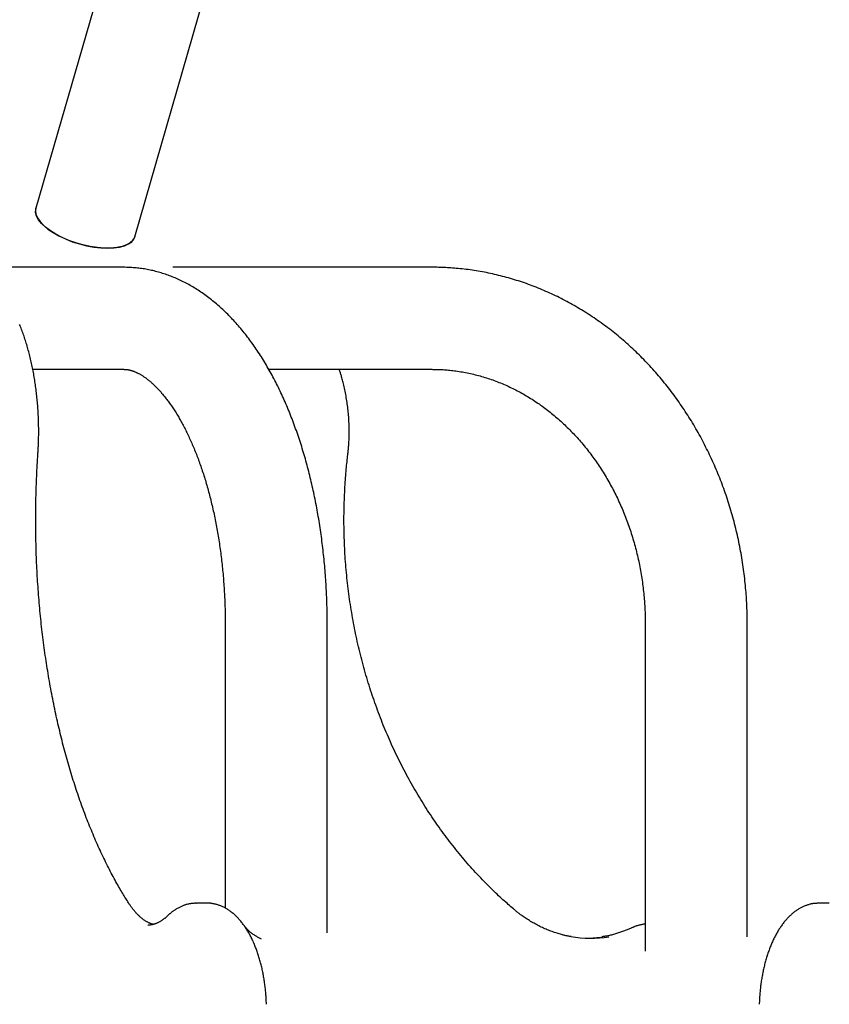
# Model space of a CAD drawing. Extents: x -5279 to 20859, y 4234 to 8642.
# Drawn here: x 6078 to 6343, y 6819 to 7141 of the extents above; entities that cross this region are included whole.
import ezdxf

# ---------------------------------------------------------------- set-up
doc = ezdxf.new("R2010")
doc.units = 0

msp = doc.modelspace()

# ---------------------------------------------------------------- linework, layer by layer
at = {"color": 7, "linetype": 'Continuous'}
for p, q in [((6191.33, 7452.98, 0), (6083.47, 7079.33, 0)), ((6115.85, 7069.99, 0), (6223.71, 7443.63, 0)), ((6112.17, 7060.01, 0), (6064.27, 7060.01, 0)), ((6213.11, 7060.01, 0), (6128.29, 7060.01, 0)), ((6082.43, 7026.61, 0), (6112.17, 7026.61, 0)), ((6159.7, 7026.61, 0), (6213.11, 7026.61, 0)), ((6145.47, 6943.31, 0), (6145.47, 6850.28, 0)), ((6178.87, 6842.13, 0), (6178.87, 6943.31, 0)), ((6283.01, 6943.31, 0), (6283.01, 6836.14, 0)), ((6316.41, 6840.91, 0), (6316.41, 6943.31, 0)), ((6135.89, 6851.86, 0), (6136.02, 6851.86, 0)), ((6139.48, 6851.86, 0), (6136.02, 6851.86, 0)), ((6139.48, 6851.86, 0), (6139.36, 6851.86, 0)), ((6343.29, 6851.86, 0), (6339.82, 6851.86, 0))]:
    msp.add_line(p, q, dxfattribs=at)
for points in [[(6083.47, 7079.33), (6083.35, 7078.51), (6083.49, 7077.38), (6083.98, 7076.19), (6084.81, 7074.97), (6085.95, 7073.74), (6087.39, 7072.53), (6089.08, 7071.36), (6091, 7070.27), (6093.11, 7069.27), (6095.36, 7068.38), (6097.69, 7067.63), (6100.07, 7067.03), (6102.44, 7066.59), (6104.75, 7066.32), (6106.96, 7066.23)], [(6115.85, 7069.99), (6115.77, 7069.76), (6115.23, 7068.81), (6114.35, 7067.99), (6113.16, 7067.31), (6111.69, 7066.79), (6109.95, 7066.44), (6108, 7066.26), (6105.87, 7066.26), (6103.61, 7066.44), (6101.26, 7066.79), (6098.88, 7067.31), (6096.52, 7067.99), (6094.22, 7068.81), (6092.04, 7069.76), (6090.02, 7070.81), (6088.2, 7071.94), (6086.63, 7073.13), (6085.34, 7074.35), (6084.36, 7075.58), (6083.7, 7076.79), (6083.38, 7077.95), (6083.4, 7079.05), (6083.47, 7079.33)], [(6106.96, 7066.23), (6109, 7066.32), (6110.85, 7066.59), (6112.46, 7067.03), (6113.8, 7067.63), (6114.83, 7068.38), (6115.54, 7069.27), (6115.85, 7069.99)], [(6178.87, 6943.31), (6178.87, 6943.83), (6178.86, 6944.35), (6178.86, 6944.87), (6178.86, 6945.4), (6178.85, 6945.94), (6178.85, 6946.48), (6178.84, 6947.04), (6178.83, 6947.61), (6178.82, 6948.19), (6178.8, 6948.79), (6178.79, 6949.4), (6178.77, 6950.03), (6178.75, 6950.67), (6178.72, 6951.33), (6178.7, 6952), (6178.67, 6952.69), (6178.64, 6953.38), (6178.6, 6954.1), (6178.56, 6954.82), (6178.52, 6955.55), (6178.48, 6956.29), (6178.43, 6957.03), (6178.38, 6957.78), (6178.33, 6958.52), (6178.28, 6959.27), (6178.22, 6960.02), (6178.16, 6960.76), (6178.1, 6961.51), (6178.03, 6962.25), (6177.97, 6962.99), (6177.9, 6963.74), (6177.82, 6964.48), (6177.75, 6965.22), (6177.67, 6965.96), (6177.59, 6966.7), (6177.51, 6967.44), (6177.42, 6968.18), (6177.34, 6968.91), (6177.24, 6969.65), (6177.15, 6970.38), (6177.06, 6971.12), (6176.96, 6971.85), (6176.86, 6972.58), (6176.75, 6973.31), (6176.65, 6974.04), (6176.54, 6974.77), (6176.43, 6975.5), (6176.31, 6976.22), (6176.2, 6976.95), (6176.08, 6977.67), (6175.95, 6978.39), (6175.83, 6979.11), (6175.7, 6979.83), (6175.57, 6980.55), (6175.44, 6981.27), (6175.31, 6981.98), (6175.17, 6982.69), (6175.03, 6983.41), (6174.89, 6984.12), (6174.74, 6984.82), (6174.6, 6985.53), (6174.45, 6986.24), (6174.29, 6986.94), (6174.14, 6987.64), (6173.98, 6988.35), (6173.82, 6989.04), (6173.66, 6989.74), (6173.49, 6990.44), (6173.33, 6991.13), (6173.16, 6991.82), (6172.98, 6992.51), (6172.81, 6993.2), (6172.63, 6993.89), (6172.45, 6994.57), (6172.26, 6995.25), (6172.08, 6995.94), (6171.89, 6996.61), (6171.7, 6997.29), (6171.51, 6997.96), (6171.31, 6998.64), (6171.11, 6999.31), (6170.91, 6999.98), (6170.71, 7000.64), (6170.5, 7001.31), (6170.29, 7001.97), (6170.08, 7002.63), (6169.87, 7003.29), (6169.65, 7003.94), (6169.43, 7004.59), (6169.21, 7005.24), (6168.99, 7005.89), (6168.76, 7006.54), (6168.53, 7007.18), (6168.3, 7007.82), (6168.07, 7008.46), (6167.83, 7009.1), (6167.59, 7009.73), (6167.35, 7010.36), (6167.11, 7010.99), (6166.86, 7011.62), (6166.61, 7012.24), (6166.36, 7012.86), (6166.11, 7013.48), (6165.85, 7014.09), (6165.59, 7014.71), (6165.33, 7015.32), (6165.07, 7015.92), (6164.8, 7016.53), (6164.53, 7017.13), (6164.26, 7017.73), (6163.98, 7018.33), (6163.71, 7018.92), (6163.43, 7019.51), (6163.14, 7020.1), (6162.86, 7020.68), (6162.57, 7021.26), (6162.28, 7021.84), (6161.99, 7022.42), (6161.7, 7022.99), (6161.4, 7023.56), (6161.1, 7024.12), (6160.8, 7024.69), (6160.49, 7025.25), (6160.18, 7025.8), (6159.87, 7026.36), (6159.56, 7026.91), (6159.25, 7027.45), (6158.93, 7028), (6158.61, 7028.54), (6158.29, 7029.07), (6157.96, 7029.61), (6157.63, 7030.14), (6157.3, 7030.66), (6156.97, 7031.18), (6156.64, 7031.7), (6156.3, 7032.22), (6155.96, 7032.73), (6155.62, 7033.24), (6155.27, 7033.74), (6154.92, 7034.24), (6154.57, 7034.74), (6154.22, 7035.23), (6153.87, 7035.72), (6153.51, 7036.2), (6153.15, 7036.69), (6152.79, 7037.16), (6152.42, 7037.63), (6152.06, 7038.1), (6151.69, 7038.57), (6151.32, 7039.03), (6150.94, 7039.48), (6150.57, 7039.94), (6150.19, 7040.38), (6149.81, 7040.83), (6149.42, 7041.27), (6149.04, 7041.7), (6148.65, 7042.13), (6148.26, 7042.55), (6147.87, 7042.97), (6147.48, 7043.39), (6147.08, 7043.8), (6146.69, 7044.21), (6146.29, 7044.61), (6145.88, 7045.01), (6145.48, 7045.4), (6145.07, 7045.79), (6144.67, 7046.17), (6144.26, 7046.55), (6143.85, 7046.92), (6143.43, 7047.29), (6143.02, 7047.65), (6142.6, 7048.01), (6142.19, 7048.37), (6141.77, 7048.71), (6141.34, 7049.06), (6140.92, 7049.39), (6140.5, 7049.73), (6140.07, 7050.05), (6139.64, 7050.38), (6139.21, 7050.69), (6138.78, 7051.01), (6138.35, 7051.31), (6137.92, 7051.61), (6137.48, 7051.91), (6137.05, 7052.2), (6136.61, 7052.49), (6136.17, 7052.77), (6135.74, 7053.04), (6135.3, 7053.31), (6134.85, 7053.57), (6134.41, 7053.83), (6133.97, 7054.09), (6133.52, 7054.33), (6133.08, 7054.58), (6132.63, 7054.81), (6132.19, 7055.05), (6131.74, 7055.27), (6131.29, 7055.49), (6130.84, 7055.71), (6130.39, 7055.92), (6129.94, 7056.12), (6129.49, 7056.32), (6129.04, 7056.52), (6128.58, 7056.71), (6128.13, 7056.89), (6127.68, 7057.07), (6127.22, 7057.24), (6126.77, 7057.41), (6126.31, 7057.57), (6125.86, 7057.73), (6125.4, 7057.88), (6124.95, 7058.02), (6124.49, 7058.17), (6124.03, 7058.3), (6123.58, 7058.43), (6123.12, 7058.56), (6122.66, 7058.68), (6122.2, 7058.79), (6121.75, 7058.9), (6121.29, 7059), (6120.83, 7059.1), (6120.37, 7059.2), (6119.92, 7059.28), (6119.46, 7059.37), (6119, 7059.45), (6118.54, 7059.52), (6118.09, 7059.59), (6117.63, 7059.65), (6117.17, 7059.71), (6116.72, 7059.76), (6116.26, 7059.81), (6115.81, 7059.85), (6115.35, 7059.88), (6114.9, 7059.91), (6114.44, 7059.93), (6113.99, 7059.95), (6113.53, 7059.97), (6113.08, 7059.98), (6112.62, 7060), (6112.17, 7060.01)], [(6316.41, 6943.31), (6316.41, 6943.84), (6316.41, 6944.38), (6316.4, 6944.92), (6316.39, 6945.47), (6316.38, 6946.03), (6316.37, 6946.59), (6316.36, 6947.16), (6316.34, 6947.75), (6316.32, 6948.35), (6316.3, 6948.96), (6316.27, 6949.59), (6316.24, 6950.23), (6316.2, 6950.89), (6316.16, 6951.56), (6316.12, 6952.24), (6316.07, 6952.94), (6316.01, 6953.65), (6315.95, 6954.37), (6315.89, 6955.11), (6315.82, 6955.85), (6315.74, 6956.59), (6315.67, 6957.35), (6315.58, 6958.1), (6315.5, 6958.86), (6315.4, 6959.62), (6315.31, 6960.37), (6315.21, 6961.13), (6315.1, 6961.88), (6314.99, 6962.63), (6314.88, 6963.39), (6314.76, 6964.14), (6314.64, 6964.89), (6314.51, 6965.64), (6314.38, 6966.39), (6314.24, 6967.14), (6314.1, 6967.88), (6313.96, 6968.63), (6313.81, 6969.38), (6313.66, 6970.12), (6313.5, 6970.86), (6313.34, 6971.6), (6313.17, 6972.34), (6313, 6973.08), (6312.83, 6973.82), (6312.65, 6974.56), (6312.47, 6975.29), (6312.28, 6976.03), (6312.09, 6976.76), (6311.89, 6977.49), (6311.69, 6978.22), (6311.49, 6978.95), (6311.28, 6979.68), (6311.07, 6980.4), (6310.85, 6981.13), (6310.63, 6981.85), (6310.41, 6982.57), (6310.18, 6983.29), (6309.95, 6984), (6309.71, 6984.72), (6309.47, 6985.43), (6309.22, 6986.14), (6308.97, 6986.85), (6308.72, 6987.56), (6308.46, 6988.27), (6308.2, 6988.97), (6307.93, 6989.68), (6307.66, 6990.38), (6307.39, 6991.08), (6307.11, 6991.77), (6306.82, 6992.47), (6306.54, 6993.16), (6306.25, 6993.85), (6305.95, 6994.54), (6305.65, 6995.22), (6305.35, 6995.91), (6305.04, 6996.59), (6304.73, 6997.27), (6304.42, 6997.94), (6304.1, 6998.62), (6303.78, 6999.29), (6303.45, 6999.96), (6303.12, 7000.63), (6302.79, 7001.29), (6302.45, 7001.96), (6302.11, 7002.62), (6301.76, 7003.27), (6301.42, 7003.93), (6301.06, 7004.58), (6300.71, 7005.23), (6300.35, 7005.88), (6299.98, 7006.52), (6299.61, 7007.16), (6299.24, 7007.8), (6298.87, 7008.44), (6298.49, 7009.07), (6298.1, 7009.7), (6297.72, 7010.33), (6297.33, 7010.95), (6296.93, 7011.58), (6296.54, 7012.19), (6296.13, 7012.81), (6295.73, 7013.42), (6295.32, 7014.03), (6294.91, 7014.64), (6294.49, 7015.24), (6294.08, 7015.85), (6293.65, 7016.44), (6293.23, 7017.04), (6292.8, 7017.63), (6292.37, 7018.22), (6291.93, 7018.8), (6291.49, 7019.38), (6291.05, 7019.96), (6290.6, 7020.54), (6290.15, 7021.11), (6289.7, 7021.68), (6289.24, 7022.24), (6288.78, 7022.81), (6288.32, 7023.36), (6287.86, 7023.92), (6287.39, 7024.47), (6286.91, 7025.02), (6286.44, 7025.56), (6285.96, 7026.1), (6285.48, 7026.64), (6284.99, 7027.18), (6284.51, 7027.71), (6284.02, 7028.23), (6283.52, 7028.76), (6283.02, 7029.27), (6282.52, 7029.79), (6282.02, 7030.3), (6281.52, 7030.81), (6281.01, 7031.31), (6280.49, 7031.81), (6279.98, 7032.31), (6279.46, 7032.8), (6278.94, 7033.29), (6278.42, 7033.78), (6277.89, 7034.26), (6277.36, 7034.74), (6276.83, 7035.21), (6276.3, 7035.68), (6275.76, 7036.14), (6275.22, 7036.61), (6274.68, 7037.06), (6274.13, 7037.52), (6273.59, 7037.97), (6273.04, 7038.41), (6272.48, 7038.85), (6271.93, 7039.29), (6271.37, 7039.72), (6270.81, 7040.15), (6270.25, 7040.57), (6269.68, 7040.99), (6269.11, 7041.41), (6268.54, 7041.82), (6267.97, 7042.23), (6267.4, 7042.63), (6266.82, 7043.03), (6266.24, 7043.43), (6265.66, 7043.82), (6265.08, 7044.2), (6264.49, 7044.58), (6263.9, 7044.96), (6263.31, 7045.34), (6262.72, 7045.7), (6262.13, 7046.07), (6261.53, 7046.43), (6260.93, 7046.78), (6260.33, 7047.13), (6259.73, 7047.48), (6259.12, 7047.82), (6258.52, 7048.16), (6257.91, 7048.49), (6257.3, 7048.82), (6256.69, 7049.14), (6256.07, 7049.46), (6255.46, 7049.78), (6254.84, 7050.09), (6254.22, 7050.39), (6253.6, 7050.69), (6252.98, 7050.99), (6252.35, 7051.28), (6251.72, 7051.57), (6251.1, 7051.85), (6250.47, 7052.13), (6249.84, 7052.4), (6249.21, 7052.67), (6248.57, 7052.94), (6247.94, 7053.19), (6247.3, 7053.45), (6246.66, 7053.7), (6246.02, 7053.94), (6245.38, 7054.18), (6244.74, 7054.42), (6244.1, 7054.65), (6243.45, 7054.87), (6242.81, 7055.1), (6242.16, 7055.31), (6241.51, 7055.52), (6240.86, 7055.73), (6240.21, 7055.93), (6239.56, 7056.13), (6238.9, 7056.32), (6238.25, 7056.51), (6237.6, 7056.69), (6236.94, 7056.87), (6236.28, 7057.04), (6235.63, 7057.21), (6234.97, 7057.37), (6234.31, 7057.53), (6233.65, 7057.69), (6232.99, 7057.83), (6232.32, 7057.98), (6231.66, 7058.12), (6231, 7058.25), (6230.33, 7058.38), (6229.67, 7058.5), (6229, 7058.62), (6228.34, 7058.74), (6227.67, 7058.85), (6227, 7058.95), (6226.33, 7059.05), (6225.66, 7059.15), (6225, 7059.23), (6224.33, 7059.32), (6223.68, 7059.4), (6223.02, 7059.47), (6222.38, 7059.54), (6221.75, 7059.6), (6221.13, 7059.66), (6220.53, 7059.71), (6219.94, 7059.76), (6219.37, 7059.8), (6218.81, 7059.84), (6218.26, 7059.87), (6217.73, 7059.9), (6217.22, 7059.92), (6216.72, 7059.94), (6216.24, 7059.96), (6215.77, 7059.97), (6215.31, 7059.98), (6214.86, 7059.99), (6214.41, 7060), (6213.98, 7060), (6213.54, 7060), (6213.11, 7060.01)], [(6084.13, 6998.89), (6084.15, 6999.25), (6084.18, 6999.61), (6084.2, 6999.97), (6084.22, 7000.34), (6084.24, 7000.72), (6084.26, 7001.1), (6084.28, 7001.48), (6084.3, 7001.88), (6084.31, 7002.29), (6084.33, 7002.71), (6084.34, 7003.14), (6084.35, 7003.58), (6084.36, 7004.03), (6084.37, 7004.49), (6084.38, 7004.96), (6084.38, 7005.44), (6084.38, 7005.93), (6084.38, 7006.43), (6084.38, 7006.94), (6084.38, 7007.46), (6084.37, 7007.98), (6084.36, 7008.5), (6084.35, 7009.03), (6084.34, 7009.55), (6084.32, 7010.08), (6084.3, 7010.61), (6084.28, 7011.14), (6084.25, 7011.66), (6084.23, 7012.19), (6084.2, 7012.71), (6084.16, 7013.24), (6084.13, 7013.76), (6084.09, 7014.29), (6084.05, 7014.81), (6084.01, 7015.33), (6083.97, 7015.85), (6083.92, 7016.37), (6083.87, 7016.89), (6083.82, 7017.41), (6083.76, 7017.93), (6083.71, 7018.45), (6083.65, 7018.96), (6083.58, 7019.48), (6083.52, 7019.99), (6083.45, 7020.5), (6083.38, 7021.02), (6083.31, 7021.53), (6083.24, 7022.04), (6083.16, 7022.54), (6083.08, 7023.05), (6083, 7023.56), (6082.91, 7024.06), (6082.83, 7024.56), (6082.74, 7025.06), (6082.65, 7025.56), (6082.55, 7026.06), (6082.45, 7026.55), (6082.36, 7027.05), (6082.25, 7027.54), (6082.15, 7028.03), (6082.04, 7028.52), (6081.94, 7029.01), (6081.82, 7029.49), (6081.71, 7029.98), (6081.6, 7030.46), (6081.48, 7030.94), (6081.36, 7031.41), (6081.23, 7031.89), (6081.11, 7032.36), (6080.98, 7032.83), (6080.85, 7033.3), (6080.72, 7033.77), (6080.58, 7034.23), (6080.45, 7034.69), (6080.31, 7035.15), (6080.17, 7035.61), (6080.02, 7036.07), (6079.88, 7036.52), (6079.73, 7036.97), (6079.58, 7037.41), (6079.43, 7037.86), (6079.27, 7038.3), (6079.11, 7038.74), (6078.95, 7039.18), (6078.79, 7039.61), (6078.63, 7040.04), (6078.46, 7040.47), (6078.29, 7040.9), (6078.12, 7041.32)], [(6112.17, 7026.61), (6112.26, 7026.61), (6112.36, 7026.6), (6112.45, 7026.6), (6112.55, 7026.6), (6112.65, 7026.59), (6112.75, 7026.59), (6112.85, 7026.58), (6112.96, 7026.57), (6113.07, 7026.56), (6113.18, 7026.55), (6113.3, 7026.54), (6113.42, 7026.52), (6113.55, 7026.5), (6113.68, 7026.48), (6113.81, 7026.45), (6113.95, 7026.42), (6114.09, 7026.39), (6114.24, 7026.35), (6114.4, 7026.32), (6114.55, 7026.27), (6114.71, 7026.23), (6114.87, 7026.18), (6115.03, 7026.13), (6115.19, 7026.08), (6115.35, 7026.02), (6115.52, 7025.96), (6115.68, 7025.9), (6115.85, 7025.83), (6116.01, 7025.76), (6116.18, 7025.69), (6116.34, 7025.61), (6116.51, 7025.54), (6116.68, 7025.45), (6116.86, 7025.37), (6117.03, 7025.28), (6117.21, 7025.19), (6117.38, 7025.09), (6117.56, 7024.99), (6117.74, 7024.89), (6117.93, 7024.78), (6118.11, 7024.67), (6118.3, 7024.55), (6118.48, 7024.43), (6118.67, 7024.31), (6118.86, 7024.18), (6119.06, 7024.05), (6119.25, 7023.91), (6119.45, 7023.77), (6119.65, 7023.63), (6119.84, 7023.47), (6120.05, 7023.32), (6120.25, 7023.16), (6120.45, 7023), (6120.66, 7022.83), (6120.86, 7022.66), (6121.07, 7022.48), (6121.27, 7022.3), (6121.48, 7022.12), (6121.69, 7021.93), (6121.9, 7021.73), (6122.11, 7021.54), (6122.32, 7021.34), (6122.53, 7021.13), (6122.74, 7020.92), (6122.95, 7020.71), (6123.16, 7020.49), (6123.37, 7020.27), (6123.59, 7020.04), (6123.8, 7019.81), (6124.01, 7019.58), (6124.23, 7019.34), (6124.44, 7019.1), (6124.65, 7018.85), (6124.87, 7018.6), (6125.08, 7018.34), (6125.3, 7018.08), (6125.51, 7017.82), (6125.73, 7017.55), (6125.94, 7017.28), (6126.16, 7017), (6126.37, 7016.72), (6126.59, 7016.43), (6126.81, 7016.14), (6127.02, 7015.85), (6127.24, 7015.55), (6127.45, 7015.24), (6127.67, 7014.94), (6127.88, 7014.63), (6128.1, 7014.31), (6128.31, 7013.99), (6128.52, 7013.66), (6128.74, 7013.34), (6128.95, 7013), (6129.16, 7012.67), (6129.38, 7012.33), (6129.59, 7011.98), (6129.8, 7011.63), (6130.01, 7011.28), (6130.22, 7010.92), (6130.43, 7010.56), (6130.64, 7010.19), (6130.85, 7009.82), (6131.06, 7009.45), (6131.27, 7009.07), (6131.48, 7008.68), (6131.69, 7008.3), (6131.89, 7007.91), (6132.1, 7007.51), (6132.3, 7007.11), (6132.51, 7006.71), (6132.71, 7006.3), (6132.91, 7005.89), (6133.11, 7005.48), (6133.31, 7005.06), (6133.51, 7004.64), (6133.71, 7004.21), (6133.91, 7003.78), (6134.11, 7003.35), (6134.3, 7002.91), (6134.5, 7002.47), (6134.69, 7002.02), (6134.88, 7001.58), (6135.07, 7001.12), (6135.26, 7000.67), (6135.45, 7000.21), (6135.64, 6999.74), (6135.83, 6999.28), (6136.01, 6998.81), (6136.19, 6998.33), (6136.38, 6997.85), (6136.56, 6997.37), (6136.74, 6996.89), (6136.92, 6996.4), (6137.09, 6995.91), (6137.27, 6995.41), (6137.45, 6994.91), (6137.62, 6994.41), (6137.79, 6993.91), (6137.96, 6993.4), (6138.13, 6992.89), (6138.3, 6992.37), (6138.46, 6991.86), (6138.63, 6991.34), (6138.79, 6990.81), (6138.95, 6990.28), (6139.11, 6989.75), (6139.27, 6989.22), (6139.42, 6988.69), (6139.58, 6988.15), (6139.73, 6987.61), (6139.88, 6987.06), (6140.03, 6986.51), (6140.18, 6985.96), (6140.32, 6985.41), (6140.47, 6984.85), (6140.61, 6984.3), (6140.75, 6983.73), (6140.89, 6983.17), (6141.02, 6982.61), (6141.16, 6982.04), (6141.29, 6981.46), (6141.42, 6980.89), (6141.55, 6980.31), (6141.68, 6979.74), (6141.81, 6979.16), (6141.93, 6978.57), (6142.05, 6977.99), (6142.17, 6977.4), (6142.29, 6976.81), (6142.4, 6976.22), (6142.52, 6975.62), (6142.63, 6975.03), (6142.74, 6974.43), (6142.85, 6973.83), (6142.95, 6973.22), (6143.06, 6972.62), (6143.16, 6972.01), (6143.26, 6971.41), (6143.36, 6970.8), (6143.45, 6970.18), (6143.54, 6969.57), (6143.63, 6968.95), (6143.72, 6968.34), (6143.81, 6967.72), (6143.9, 6967.1), (6143.98, 6966.48), (6144.06, 6965.85), (6144.14, 6965.23), (6144.21, 6964.6), (6144.29, 6963.98), (6144.36, 6963.35), (6144.43, 6962.72), (6144.5, 6962.09), (6144.56, 6961.45), (6144.62, 6960.82), (6144.68, 6960.18), (6144.74, 6959.55), (6144.8, 6958.91), (6144.85, 6958.27), (6144.9, 6957.63), (6144.95, 6956.99), (6145, 6956.35), (6145.05, 6955.71), (6145.09, 6955.08), (6145.13, 6954.44), (6145.17, 6953.81), (6145.2, 6953.18), (6145.24, 6952.56), (6145.27, 6951.94), (6145.29, 6951.33), (6145.32, 6950.72), (6145.34, 6950.12), (6145.37, 6949.52), (6145.38, 6948.93), (6145.4, 6948.35), (6145.41, 6947.77), (6145.43, 6947.2), (6145.44, 6946.64), (6145.44, 6946.07), (6145.45, 6945.52), (6145.46, 6944.96), (6145.46, 6944.41), (6145.46, 6943.86), (6145.47, 6943.31)], [(6185.61, 6998.67), (6185.65, 6999.03), (6185.69, 6999.4), (6185.73, 6999.77), (6185.76, 7000.14), (6185.8, 7000.52), (6185.84, 7000.91), (6185.87, 7001.3), (6185.9, 7001.71), (6185.93, 7002.12), (6185.96, 7002.54), (6185.98, 7002.98), (6186, 7003.42), (6186.02, 7003.88), (6186.04, 7004.34), (6186.05, 7004.82), (6186.06, 7005.3), (6186.06, 7005.8), (6186.06, 7006.3), (6186.06, 7006.82), (6186.05, 7007.33), (6186.04, 7007.86), (6186.03, 7008.39), (6186.01, 7008.92), (6185.98, 7009.45), (6185.96, 7009.98), (6185.92, 7010.51), (6185.89, 7011.04), (6185.85, 7011.57), (6185.8, 7012.1), (6185.75, 7012.63), (6185.7, 7013.16), (6185.64, 7013.68), (6185.58, 7014.21), (6185.51, 7014.74), (6185.44, 7015.27), (6185.37, 7015.79), (6185.29, 7016.31), (6185.2, 7016.84), (6185.11, 7017.36), (6185.02, 7017.88), (6184.92, 7018.4), (6184.82, 7018.92), (6184.72, 7019.43), (6184.61, 7019.93), (6184.5, 7020.42), (6184.4, 7020.9), (6184.29, 7021.37), (6184.18, 7021.82), (6184.08, 7022.25), (6183.98, 7022.66), (6183.88, 7023.05), (6183.78, 7023.43), (6183.68, 7023.78), (6183.59, 7024.12), (6183.5, 7024.43), (6183.41, 7024.73), (6183.33, 7025), (6183.24, 7025.27), (6183.16, 7025.51), (6183.08, 7025.75), (6183, 7025.97), (6182.93, 7026.19), (6182.85, 7026.4), (6182.77, 7026.61)], [(6213.11, 7026.61), (6213.46, 7026.6), (6213.8, 7026.6), (6214.15, 7026.59), (6214.51, 7026.59), (6214.87, 7026.58), (6215.23, 7026.57), (6215.61, 7026.56), (6216, 7026.54), (6216.4, 7026.52), (6216.81, 7026.5), (6217.23, 7026.47), (6217.66, 7026.44), (6218.11, 7026.4), (6218.56, 7026.36), (6219.03, 7026.31), (6219.51, 7026.26), (6220.01, 7026.2), (6220.51, 7026.14), (6221.02, 7026.07), (6221.54, 7026), (6222.06, 7025.92), (6222.59, 7025.83), (6223.12, 7025.74), (6223.65, 7025.65), (6224.18, 7025.55), (6224.71, 7025.45), (6225.24, 7025.34), (6225.76, 7025.22), (6226.29, 7025.1), (6226.82, 7024.98), (6227.34, 7024.85), (6227.87, 7024.72), (6228.39, 7024.58), (6228.92, 7024.44), (6229.44, 7024.29), (6229.96, 7024.14), (6230.48, 7023.98), (6231, 7023.82), (6231.52, 7023.65), (6232.03, 7023.48), (6232.55, 7023.3), (6233.06, 7023.12), (6233.58, 7022.94), (6234.09, 7022.75), (6234.6, 7022.55), (6235.11, 7022.35), (6235.62, 7022.15), (6236.13, 7021.94), (6236.63, 7021.72), (6237.14, 7021.51), (6237.64, 7021.28), (6238.14, 7021.06), (6238.64, 7020.82), (6239.14, 7020.59), (6239.63, 7020.35), (6240.13, 7020.1), (6240.62, 7019.85), (6241.11, 7019.6), (6241.6, 7019.34), (6242.09, 7019.08), (6242.58, 7018.81), (6243.06, 7018.54), (6243.54, 7018.26), (6244.02, 7017.98), (6244.5, 7017.69), (6244.98, 7017.4), (6245.45, 7017.11), (6245.93, 7016.81), (6246.4, 7016.51), (6246.87, 7016.2), (6247.34, 7015.89), (6247.8, 7015.58), (6248.26, 7015.26), (6248.73, 7014.93), (6249.18, 7014.61), (6249.64, 7014.27), (6250.1, 7013.94), (6250.55, 7013.6), (6251, 7013.25), (6251.45, 7012.91), (6251.89, 7012.55), (6252.33, 7012.2), (6252.78, 7011.84), (6253.21, 7011.47), (6253.65, 7011.1), (6254.08, 7010.73), (6254.52, 7010.36), (6254.94, 7009.98), (6255.37, 7009.59), (6255.8, 7009.21), (6256.22, 7008.81), (6256.64, 7008.42), (6257.05, 7008.02), (6257.47, 7007.62), (6257.88, 7007.21), (6258.29, 7006.8), (6258.69, 7006.39), (6259.1, 7005.97), (6259.5, 7005.55), (6259.89, 7005.13), (6260.29, 7004.7), (6260.68, 7004.27), (6261.07, 7003.83), (6261.46, 7003.39), (6261.84, 7002.95), (6262.22, 7002.5), (6262.6, 7002.06), (6262.98, 7001.6), (6263.35, 7001.15), (6263.72, 7000.69), (6264.09, 7000.23), (6264.45, 6999.76), (6264.81, 6999.29), (6265.17, 6998.82), (6265.52, 6998.34), (6265.88, 6997.86), (6266.22, 6997.38), (6266.57, 6996.9), (6266.91, 6996.41), (6267.25, 6995.92), (6267.59, 6995.42), (6267.92, 6994.93), (6268.25, 6994.43), (6268.58, 6993.92), (6268.9, 6993.42), (6269.22, 6992.91), (6269.54, 6992.4), (6269.85, 6991.88), (6270.16, 6991.36), (6270.47, 6990.84), (6270.77, 6990.32), (6271.07, 6989.79), (6271.37, 6989.26), (6271.66, 6988.73), (6271.95, 6988.2), (6272.24, 6987.66), (6272.52, 6987.12), (6272.8, 6986.58), (6273.08, 6986.04), (6273.35, 6985.49), (6273.62, 6984.94), (6273.88, 6984.39), (6274.15, 6983.84), (6274.4, 6983.28), (6274.66, 6982.72), (6274.91, 6982.16), (6275.16, 6981.6), (6275.4, 6981.03), (6275.64, 6980.46), (6275.88, 6979.89), (6276.11, 6979.32), (6276.34, 6978.75), (6276.57, 6978.17), (6276.79, 6977.59), (6277.01, 6977.01), (6277.23, 6976.43), (6277.44, 6975.84), (6277.64, 6975.26), (6277.85, 6974.67), (6278.05, 6974.08), (6278.24, 6973.49), (6278.44, 6972.9), (6278.62, 6972.3), (6278.81, 6971.7), (6278.99, 6971.11), (6279.17, 6970.51), (6279.34, 6969.9), (6279.51, 6969.3), (6279.67, 6968.7), (6279.83, 6968.09), (6279.99, 6967.48), (6280.15, 6966.87), (6280.3, 6966.26), (6280.44, 6965.65), (6280.58, 6965.04), (6280.72, 6964.42), (6280.86, 6963.81), (6280.98, 6963.19), (6281.11, 6962.57), (6281.23, 6961.95), (6281.35, 6961.33), (6281.46, 6960.71), (6281.57, 6960.09), (6281.68, 6959.46), (6281.78, 6958.84), (6281.88, 6958.21), (6281.97, 6957.59), (6282.06, 6956.96), (6282.15, 6956.34), (6282.23, 6955.71), (6282.31, 6955.09), (6282.38, 6954.46), (6282.45, 6953.84), (6282.52, 6953.22), (6282.58, 6952.6), (6282.63, 6951.99), (6282.68, 6951.4), (6282.73, 6950.81), (6282.78, 6950.24), (6282.81, 6949.69), (6282.85, 6949.15), (6282.88, 6948.64), (6282.9, 6948.15), (6282.92, 6947.67), (6282.94, 6947.22), (6282.96, 6946.78), (6282.97, 6946.37), (6282.98, 6945.97), (6282.99, 6945.59), (6283, 6945.23), (6283, 6944.89), (6283.01, 6944.56), (6283.01, 6944.24), (6283.01, 6943.92), (6283.01, 6943.61), (6283.01, 6943.31)], [(6113.81, 6851.97), (6113.57, 6852.34), (6113.34, 6852.71), (6113.11, 6853.08), (6112.87, 6853.46), (6112.63, 6853.85), (6112.39, 6854.24), (6112.14, 6854.65), (6111.89, 6855.06), (6111.63, 6855.49), (6111.37, 6855.94), (6111.1, 6856.4), (6110.83, 6856.87), (6110.55, 6857.35), (6110.27, 6857.85), (6109.98, 6858.37), (6109.68, 6858.9), (6109.38, 6859.44), (6109.08, 6860), (6108.77, 6860.57), (6108.46, 6861.15), (6108.15, 6861.73), (6107.84, 6862.33), (6107.53, 6862.93), (6107.22, 6863.54), (6106.91, 6864.15), (6106.6, 6864.77), (6106.29, 6865.39), (6105.99, 6866.01), (6105.68, 6866.64), (6105.38, 6867.27), (6105.08, 6867.9), (6104.78, 6868.54), (6104.49, 6869.18), (6104.19, 6869.82), (6103.9, 6870.47), (6103.61, 6871.12), (6103.32, 6871.77), (6103.03, 6872.43), (6102.74, 6873.09), (6102.46, 6873.75), (6102.18, 6874.42), (6101.89, 6875.09), (6101.62, 6875.76), (6101.34, 6876.43), (6101.06, 6877.11), (6100.79, 6877.8), (6100.52, 6878.48), (6100.25, 6879.17), (6099.98, 6879.86), (6099.71, 6880.56), (6099.45, 6881.26), (6099.18, 6881.96), (6098.92, 6882.66), (6098.67, 6883.37), (6098.41, 6884.08), (6098.15, 6884.79), (6097.9, 6885.51), (6097.65, 6886.23), (6097.4, 6886.95), (6097.15, 6887.67), (6096.91, 6888.4), (6096.66, 6889.13), (6096.42, 6889.87), (6096.18, 6890.6), (6095.95, 6891.34), (6095.71, 6892.08), (6095.48, 6892.83), (6095.25, 6893.57), (6095.02, 6894.32), (6094.79, 6895.08), (6094.56, 6895.83), (6094.34, 6896.59), (6094.12, 6897.35), (6093.9, 6898.11), (6093.68, 6898.87), (6093.47, 6899.64), (6093.26, 6900.41), (6093.05, 6901.18), (6092.84, 6901.96), (6092.63, 6902.74), (6092.43, 6903.52), (6092.23, 6904.3), (6092.02, 6905.08), (6091.83, 6905.87), (6091.63, 6906.66), (6091.44, 6907.45), (6091.25, 6908.24), (6091.06, 6909.04), (6090.87, 6909.83), (6090.69, 6910.63), (6090.5, 6911.44), (6090.32, 6912.24), (6090.14, 6913.04), (6089.97, 6913.85), (6089.79, 6914.66), (6089.62, 6915.47), (6089.45, 6916.29), (6089.29, 6917.1), (6089.12, 6917.92), (6088.96, 6918.74), (6088.8, 6919.56), (6088.64, 6920.39), (6088.48, 6921.21), (6088.33, 6922.04), (6088.18, 6922.87), (6088.03, 6923.7), (6087.88, 6924.53), (6087.74, 6925.36), (6087.6, 6926.2), (6087.46, 6927.04), (6087.32, 6927.88), (6087.18, 6928.72), (6087.05, 6929.56), (6086.92, 6930.4), (6086.79, 6931.25), (6086.67, 6932.09), (6086.54, 6932.94), (6086.42, 6933.79), (6086.3, 6934.64), (6086.18, 6935.49), (6086.07, 6936.34), (6085.96, 6937.2), (6085.85, 6938.05), (6085.74, 6938.91), (6085.64, 6939.77), (6085.53, 6940.63), (6085.43, 6941.49), (6085.34, 6942.35), (6085.24, 6943.21), (6085.15, 6944.08), (6085.06, 6944.94), (6084.97, 6945.81), (6084.88, 6946.68), (6084.8, 6947.54), (6084.72, 6948.41), (6084.64, 6949.28), (6084.56, 6950.15), (6084.49, 6951.03), (6084.42, 6951.9), (6084.35, 6952.77), (6084.28, 6953.64), (6084.22, 6954.52), (6084.16, 6955.4), (6084.1, 6956.27), (6084.04, 6957.15), (6083.99, 6958.03), (6083.93, 6958.9), (6083.88, 6959.78), (6083.84, 6960.66), (6083.79, 6961.54), (6083.75, 6962.42), (6083.71, 6963.3), (6083.67, 6964.18), (6083.64, 6965.07), (6083.6, 6965.95), (6083.57, 6966.83), (6083.55, 6967.71), (6083.52, 6968.6), (6083.5, 6969.48), (6083.48, 6970.36), (6083.46, 6971.25), (6083.44, 6972.13), (6083.43, 6973.01), (6083.42, 6973.9), (6083.41, 6974.78), (6083.41, 6975.67), (6083.4, 6976.55), (6083.4, 6977.44), (6083.4, 6978.32), (6083.41, 6979.21), (6083.41, 6980.09), (6083.42, 6980.98), (6083.43, 6981.86), (6083.45, 6982.75), (6083.46, 6983.64), (6083.48, 6984.53), (6083.5, 6985.42), (6083.53, 6986.31), (6083.55, 6987.2), (6083.58, 6988.1), (6083.61, 6988.99), (6083.65, 6989.89), (6083.68, 6990.78), (6083.73, 6991.68), (6083.77, 6992.58), (6083.82, 6993.48), (6083.86, 6994.38), (6083.92, 6995.28), (6083.97, 6996.18), (6084.02, 6997.09), (6084.08, 6997.99), (6084.13, 6998.89)], [(6239.84, 6850), (6239.42, 6850.36), (6239.01, 6850.72), (6238.59, 6851.08), (6238.16, 6851.45), (6237.74, 6851.83), (6237.3, 6852.21), (6236.86, 6852.61), (6236.41, 6853.02), (6235.95, 6853.44), (6235.48, 6853.87), (6235, 6854.32), (6234.51, 6854.78), (6234.01, 6855.25), (6233.5, 6855.74), (6232.98, 6856.25), (6232.45, 6856.77), (6231.91, 6857.3), (6231.37, 6857.85), (6230.82, 6858.41), (6230.26, 6858.97), (6229.7, 6859.55), (6229.14, 6860.14), (6228.58, 6860.73), (6228.02, 6861.33), (6227.46, 6861.93), (6226.91, 6862.54), (6226.36, 6863.14), (6225.81, 6863.76), (6225.26, 6864.37), (6224.72, 6864.99), (6224.18, 6865.61), (6223.65, 6866.24), (6223.11, 6866.87), (6222.58, 6867.5), (6222.06, 6868.14), (6221.53, 6868.78), (6221.01, 6869.42), (6220.49, 6870.07), (6219.98, 6870.72), (6219.47, 6871.37), (6218.96, 6872.03), (6218.45, 6872.69), (6217.95, 6873.35), (6217.45, 6874.02), (6216.96, 6874.69), (6216.46, 6875.36), (6215.98, 6876.04), (6215.49, 6876.72), (6215.01, 6877.4), (6214.53, 6878.09), (6214.05, 6878.77), (6213.58, 6879.47), (6213.11, 6880.16), (6212.64, 6880.86), (6212.18, 6881.56), (6211.72, 6882.26), (6211.27, 6882.97), (6210.81, 6883.68), (6210.36, 6884.39), (6209.92, 6885.11), (6209.48, 6885.82), (6209.04, 6886.54), (6208.6, 6887.27), (6208.17, 6888), (6207.74, 6888.72), (6207.32, 6889.46), (6206.9, 6890.19), (6206.48, 6890.93), (6206.07, 6891.67), (6205.66, 6892.41), (6205.25, 6893.16), (6204.85, 6893.91), (6204.45, 6894.66), (6204.05, 6895.41), (6203.66, 6896.17), (6203.27, 6896.93), (6202.88, 6897.69), (6202.5, 6898.45), (6202.13, 6899.22), (6201.75, 6899.98), (6201.38, 6900.76), (6201.01, 6901.53), (6200.65, 6902.3), (6200.29, 6903.08), (6199.94, 6903.86), (6199.59, 6904.65), (6199.24, 6905.43), (6198.89, 6906.22), (6198.55, 6907.01), (6198.22, 6907.8), (6197.88, 6908.59), (6197.56, 6909.39), (6197.23, 6910.18), (6196.91, 6910.98), (6196.59, 6911.79), (6196.28, 6912.59), (6195.97, 6913.4), (6195.66, 6914.2), (6195.36, 6915.01), (6195.06, 6915.83), (6194.77, 6916.64), (6194.48, 6917.46), (6194.19, 6918.27), (6193.91, 6919.09), (6193.63, 6919.91), (6193.36, 6920.74), (6193.09, 6921.56), (6192.82, 6922.39), (6192.56, 6923.22), (6192.3, 6924.05), (6192.05, 6924.88), (6191.8, 6925.71), (6191.55, 6926.55), (6191.31, 6927.38), (6191.07, 6928.22), (6190.84, 6929.06), (6190.61, 6929.9), (6190.38, 6930.74), (6190.16, 6931.59), (6189.94, 6932.43), (6189.73, 6933.28), (6189.52, 6934.13), (6189.31, 6934.98), (6189.11, 6935.83), (6188.91, 6936.68), (6188.72, 6937.53), (6188.53, 6938.39), (6188.35, 6939.24), (6188.17, 6940.1), (6187.99, 6940.96), (6187.82, 6941.82), (6187.65, 6942.68), (6187.48, 6943.54), (6187.32, 6944.4), (6187.17, 6945.27), (6187.01, 6946.13), (6186.87, 6947), (6186.72, 6947.86), (6186.58, 6948.73), (6186.45, 6949.6), (6186.32, 6950.47), (6186.19, 6951.34), (6186.07, 6952.21), (6185.95, 6953.08), (6185.84, 6953.95), (6185.73, 6954.82), (6185.62, 6955.7), (6185.52, 6956.57), (6185.42, 6957.45), (6185.33, 6958.32), (6185.24, 6959.2), (6185.15, 6960.08), (6185.07, 6960.95), (6185, 6961.83), (6184.92, 6962.71), (6184.86, 6963.59), (6184.79, 6964.47), (6184.73, 6965.35), (6184.68, 6966.23), (6184.63, 6967.11), (6184.58, 6967.99), (6184.54, 6968.87), (6184.5, 6969.75), (6184.47, 6970.63), (6184.44, 6971.51), (6184.41, 6972.39), (6184.39, 6973.28), (6184.37, 6974.16), (6184.36, 6975.04), (6184.35, 6975.92), (6184.35, 6976.8), (6184.35, 6977.69), (6184.35, 6978.57), (6184.36, 6979.45), (6184.37, 6980.33), (6184.39, 6981.22), (6184.41, 6982.1), (6184.44, 6982.98), (6184.47, 6983.85), (6184.5, 6984.72), (6184.54, 6985.57), (6184.58, 6986.42), (6184.62, 6987.25), (6184.67, 6988.06), (6184.71, 6988.86), (6184.76, 6989.63), (6184.82, 6990.39), (6184.87, 6991.13), (6184.93, 6991.84), (6184.99, 6992.54), (6185.04, 6993.22), (6185.1, 6993.88), (6185.17, 6994.52), (6185.23, 6995.14), (6185.29, 6995.75), (6185.35, 6996.35), (6185.42, 6996.94), (6185.48, 6997.52), (6185.55, 6998.09), (6185.61, 6998.67)], [(6121.95, 6844.95), (6121.86, 6844.97), (6121.76, 6844.99), (6121.67, 6845.01), (6121.57, 6845.03), (6121.47, 6845.06), (6121.37, 6845.08), (6121.26, 6845.12), (6121.15, 6845.15), (6121.03, 6845.2), (6120.91, 6845.24), (6120.78, 6845.3), (6120.65, 6845.35), (6120.51, 6845.42), (6120.37, 6845.48), (6120.23, 6845.56), (6120.08, 6845.64), (6119.92, 6845.72), (6119.77, 6845.81), (6119.6, 6845.9), (6119.44, 6846), (6119.27, 6846.11), (6119.1, 6846.22), (6118.93, 6846.34), (6118.75, 6846.46), (6118.58, 6846.58), (6118.41, 6846.71), (6118.23, 6846.85), (6118.06, 6846.99), (6117.88, 6847.14), (6117.71, 6847.29), (6117.53, 6847.44), (6117.36, 6847.6), (6117.19, 6847.76), (6117.02, 6847.93), (6116.84, 6848.1), (6116.68, 6848.27), (6116.51, 6848.45), (6116.34, 6848.63), (6116.18, 6848.81), (6116.02, 6848.99), (6115.86, 6849.17), (6115.7, 6849.35), (6115.55, 6849.54), (6115.4, 6849.72), (6115.25, 6849.91), (6115.11, 6850.09), (6114.97, 6850.28), (6114.83, 6850.47), (6114.7, 6850.65), (6114.56, 6850.84), (6114.43, 6851.03), (6114.31, 6851.22), (6114.18, 6851.4), (6114.05, 6851.59), (6113.93, 6851.78), (6113.81, 6851.97)], [(6135.85, 6851.85), (6135.63, 6851.84), (6135.41, 6851.83), (6135.19, 6851.81), (6134.96, 6851.8), (6134.74, 6851.78), (6134.52, 6851.76), (6134.29, 6851.74), (6134.07, 6851.7), (6133.85, 6851.67), (6133.62, 6851.62), (6133.39, 6851.58), (6133.17, 6851.52), (6132.94, 6851.46), (6132.72, 6851.4), (6132.49, 6851.33), (6132.26, 6851.26), (6132.03, 6851.18), (6131.8, 6851.1), (6131.58, 6851.01), (6131.35, 6850.92), (6131.12, 6850.82), (6130.9, 6850.72), (6130.67, 6850.61), (6130.44, 6850.5), (6130.22, 6850.39), (6130, 6850.27), (6129.78, 6850.15), (6129.56, 6850.02), (6129.35, 6849.9), (6129.15, 6849.77), (6128.95, 6849.64), (6128.75, 6849.51), (6128.57, 6849.39), (6128.39, 6849.26), (6128.22, 6849.14), (6128.06, 6849.01), (6127.91, 6848.89), (6127.76, 6848.78), (6127.62, 6848.66), (6127.49, 6848.55), (6127.36, 6848.44), (6127.24, 6848.34), (6127.13, 6848.24), (6127.02, 6848.14), (6126.91, 6848.04), (6126.8, 6847.94), (6126.7, 6847.85), (6126.6, 6847.75)], [(6158.95, 6818.78), (6158.94, 6819.06), (6158.93, 6819.34), (6158.92, 6819.63), (6158.91, 6819.92), (6158.9, 6820.21), (6158.88, 6820.51), (6158.86, 6820.81), (6158.85, 6821.12), (6158.83, 6821.44), (6158.8, 6821.77), (6158.78, 6822.1), (6158.75, 6822.44), (6158.72, 6822.79), (6158.68, 6823.14), (6158.65, 6823.51), (6158.61, 6823.88), (6158.57, 6824.25), (6158.52, 6824.64), (6158.47, 6825.02), (6158.42, 6825.41), (6158.37, 6825.81), (6158.31, 6826.21), (6158.25, 6826.6), (6158.19, 6827), (6158.12, 6827.4), (6158.05, 6827.79), (6157.98, 6828.18), (6157.91, 6828.57), (6157.84, 6828.96), (6157.76, 6829.35), (6157.68, 6829.74), (6157.59, 6830.12), (6157.51, 6830.51), (6157.42, 6830.89), (6157.33, 6831.27), (6157.24, 6831.65), (6157.14, 6832.02), (6157.05, 6832.4), (6156.95, 6832.77), (6156.84, 6833.14), (6156.74, 6833.51), (6156.63, 6833.87), (6156.52, 6834.23), (6156.41, 6834.6), (6156.3, 6834.95), (6156.18, 6835.31), (6156.06, 6835.67), (6155.94, 6836.02), (6155.81, 6836.37), (6155.69, 6836.71), (6155.56, 6837.06), (6155.43, 6837.4), (6155.29, 6837.74), (6155.15, 6838.07), (6155.02, 6838.41), (6154.87, 6838.74), (6154.73, 6839.06), (6154.59, 6839.39), (6154.44, 6839.71), (6154.29, 6840.03), (6154.13, 6840.35), (6153.98, 6840.66), (6153.82, 6840.97), (6153.66, 6841.28), (6153.5, 6841.58), (6153.33, 6841.88), (6153.16, 6842.18), (6152.99, 6842.47), (6152.82, 6842.76), (6152.65, 6843.05), (6152.47, 6843.33), (6152.29, 6843.61), (6152.11, 6843.88), (6151.93, 6844.16), (6151.74, 6844.42), (6151.55, 6844.69), (6151.36, 6844.95), (6151.17, 6845.21), (6150.97, 6845.46), (6150.78, 6845.71), (6150.58, 6845.95), (6150.37, 6846.19), (6150.17, 6846.43), (6149.96, 6846.66), (6149.76, 6846.89), (6149.55, 6847.11), (6149.33, 6847.33), (6149.12, 6847.54), (6148.9, 6847.75), (6148.68, 6847.96), (6148.46, 6848.16), (6148.24, 6848.35), (6148.02, 6848.54), (6147.79, 6848.73), (6147.57, 6848.91), (6147.34, 6849.08), (6147.11, 6849.25), (6146.87, 6849.42), (6146.64, 6849.58), (6146.41, 6849.73), (6146.17, 6849.88), (6145.93, 6850.02), (6145.69, 6850.16), (6145.45, 6850.3), (6145.21, 6850.42), (6144.97, 6850.55), (6144.73, 6850.66), (6144.49, 6850.78), (6144.24, 6850.88), (6144, 6850.98), (6143.75, 6851.08), (6143.51, 6851.17), (6143.26, 6851.25), (6143.02, 6851.32), (6142.77, 6851.39), (6142.53, 6851.46), (6142.3, 6851.52), (6142.07, 6851.57), (6141.85, 6851.62), (6141.63, 6851.67), (6141.43, 6851.71), (6141.23, 6851.75), (6141.05, 6851.78), (6140.87, 6851.81), (6140.71, 6851.83), (6140.55, 6851.85), (6140.41, 6851.86), (6140.27, 6851.87), (6140.15, 6851.88), (6140.03, 6851.88), (6139.92, 6851.88), (6139.82, 6851.88), (6139.72, 6851.88), (6139.63, 6851.87), (6139.54, 6851.86), (6139.45, 6851.86)], [(6339.82, 6851.83), (6339.64, 6851.83), (6339.46, 6851.83), (6339.27, 6851.83), (6339.09, 6851.82), (6338.91, 6851.82), (6338.72, 6851.81), (6338.53, 6851.8), (6338.34, 6851.78), (6338.14, 6851.75), (6337.94, 6851.73), (6337.74, 6851.69), (6337.53, 6851.65), (6337.33, 6851.61), (6337.11, 6851.56), (6336.9, 6851.5), (6336.68, 6851.44), (6336.46, 6851.38), (6336.23, 6851.31), (6336.01, 6851.24), (6335.78, 6851.16), (6335.55, 6851.08), (6335.33, 6850.99), (6335.1, 6850.89), (6334.87, 6850.8), (6334.64, 6850.7), (6334.42, 6850.59), (6334.19, 6850.48), (6333.97, 6850.36), (6333.75, 6850.24), (6333.53, 6850.11), (6333.3, 6849.98), (6333.08, 6849.85), (6332.87, 6849.71), (6332.65, 6849.57), (6332.43, 6849.42), (6332.22, 6849.27), (6332, 6849.11), (6331.79, 6848.95), (6331.58, 6848.78), (6331.37, 6848.61), (6331.16, 6848.43), (6330.95, 6848.25), (6330.74, 6848.07), (6330.54, 6847.88), (6330.33, 6847.68), (6330.13, 6847.49), (6329.92, 6847.28), (6329.72, 6847.08), (6329.52, 6846.86), (6329.33, 6846.65), (6329.13, 6846.43), (6328.93, 6846.2), (6328.74, 6845.97), (6328.55, 6845.73), (6328.36, 6845.5), (6328.17, 6845.25), (6327.98, 6845.01), (6327.8, 6844.75), (6327.61, 6844.5), (6327.43, 6844.24), (6327.25, 6843.97), (6327.07, 6843.7), (6326.9, 6843.43), (6326.72, 6843.16), (6326.55, 6842.88), (6326.38, 6842.59), (6326.21, 6842.3), (6326.05, 6842.01), (6325.88, 6841.72), (6325.72, 6841.42), (6325.56, 6841.11), (6325.4, 6840.81), (6325.25, 6840.5), (6325.09, 6840.19), (6324.94, 6839.87), (6324.79, 6839.55), (6324.65, 6839.23), (6324.5, 6838.9), (6324.36, 6838.57), (6324.22, 6838.24), (6324.08, 6837.91), (6323.95, 6837.57), (6323.81, 6837.23), (6323.68, 6836.89), (6323.55, 6836.54), (6323.43, 6836.19), (6323.31, 6835.84), (6323.18, 6835.49), (6323.07, 6835.13), (6322.95, 6834.77), (6322.84, 6834.41), (6322.72, 6834.05), (6322.62, 6833.68), (6322.51, 6833.32), (6322.41, 6832.95), (6322.3, 6832.58), (6322.21, 6832.2), (6322.11, 6831.83), (6322.01, 6831.45), (6321.92, 6831.07), (6321.83, 6830.69), (6321.75, 6830.3), (6321.66, 6829.92), (6321.58, 6829.53), (6321.5, 6829.14), (6321.43, 6828.75), (6321.35, 6828.36), (6321.28, 6827.97), (6321.21, 6827.57), (6321.15, 6827.18), (6321.08, 6826.78), (6321.02, 6826.38), (6320.96, 6825.98), (6320.91, 6825.58), (6320.85, 6825.19), (6320.8, 6824.79), (6320.76, 6824.4), (6320.71, 6824.02), (6320.67, 6823.64), (6320.63, 6823.28), (6320.6, 6822.92), (6320.57, 6822.57), (6320.54, 6822.24), (6320.51, 6821.91), (6320.49, 6821.6), (6320.47, 6821.3), (6320.45, 6821.01), (6320.43, 6820.73), (6320.42, 6820.46), (6320.4, 6820.2), (6320.39, 6819.95), (6320.38, 6819.71), (6320.37, 6819.47), (6320.36, 6819.24), (6320.36, 6819.01), (6320.35, 6818.78)], [(6258.76, 6840.92), (6258.61, 6840.94), (6258.47, 6840.96), (6258.32, 6840.98), (6258.16, 6841.01), (6258, 6841.03), (6257.82, 6841.06), (6257.63, 6841.1), (6257.43, 6841.14), (6257.21, 6841.19), (6256.98, 6841.24), (6256.72, 6841.31), (6256.45, 6841.37), (6256.17, 6841.45), (6255.86, 6841.53), (6255.54, 6841.62), (6255.21, 6841.72), (6254.85, 6841.82), (6254.49, 6841.93), (6254.11, 6842.05), (6253.72, 6842.17), (6253.33, 6842.3), (6252.92, 6842.43), (6252.52, 6842.58), (6252.11, 6842.72), (6251.71, 6842.87), (6251.31, 6843.03), (6250.91, 6843.19), (6250.51, 6843.36), (6250.11, 6843.53), (6249.71, 6843.71), (6249.31, 6843.89), (6248.92, 6844.07), (6248.53, 6844.26), (6248.14, 6844.46), (6247.75, 6844.66), (6247.36, 6844.86), (6246.98, 6845.07), (6246.59, 6845.28), (6246.22, 6845.49), (6245.84, 6845.71), (6245.46, 6845.93), (6245.09, 6846.16), (6244.73, 6846.39), (6244.37, 6846.61), (6244.03, 6846.84), (6243.69, 6847.06), (6243.36, 6847.28), (6243.05, 6847.5), (6242.75, 6847.71), (6242.47, 6847.91), (6242.2, 6848.11), (6241.95, 6848.3), (6241.71, 6848.48), (6241.48, 6848.65), (6241.27, 6848.82), (6241.08, 6848.97), (6240.89, 6849.12), (6240.72, 6849.26), (6240.56, 6849.4), (6240.4, 6849.52), (6240.25, 6849.65), (6240.11, 6849.77), (6239.97, 6849.88), (6239.84, 6850)], [(6126.6, 6847.75), (6126.49, 6847.65), (6126.37, 6847.54), (6126.25, 6847.44), (6126.14, 6847.33), (6126.02, 6847.23), (6125.9, 6847.12), (6125.77, 6847.02), (6125.65, 6846.91), (6125.52, 6846.81), (6125.39, 6846.71), (6125.25, 6846.6), (6125.11, 6846.5), (6124.97, 6846.4), (6124.82, 6846.3), (6124.68, 6846.2), (6124.52, 6846.1), (6124.37, 6846.01), (6124.21, 6845.91), (6124.05, 6845.82), (6123.89, 6845.73), (6123.73, 6845.65), (6123.57, 6845.56), (6123.41, 6845.48), (6123.24, 6845.41), (6123.08, 6845.34), (6122.92, 6845.27), (6122.76, 6845.21), (6122.6, 6845.15), (6122.44, 6845.09), (6122.28, 6845.04), (6122.13, 6844.99), (6121.99, 6844.95), (6121.84, 6844.91), (6121.71, 6844.87), (6121.57, 6844.84), (6121.44, 6844.81), (6121.32, 6844.79), (6121.19, 6844.77), (6121.08, 6844.75), (6120.96, 6844.74), (6120.85, 6844.73), (6120.74, 6844.73), (6120.64, 6844.72), (6120.54, 6844.72), (6120.44, 6844.73), (6120.34, 6844.73), (6120.24, 6844.73), (6120.15, 6844.74)], [(6283.01, 6845.08), (6282.75, 6845.03), (6282.49, 6844.99), (6282.24, 6844.94), (6281.98, 6844.89), (6281.73, 6844.84), (6281.49, 6844.79), (6281.25, 6844.73), (6281.02, 6844.68), (6280.8, 6844.62), (6280.59, 6844.56), (6280.38, 6844.5), (6280.19, 6844.43), (6280, 6844.37), (6279.82, 6844.3), (6279.65, 6844.24), (6279.49, 6844.18), (6279.34, 6844.12), (6279.19, 6844.06), (6279.05, 6844), (6278.91, 6843.94), (6278.78, 6843.89), (6278.65, 6843.83), (6278.53, 6843.78), (6278.4, 6843.72)], [(6151.95, 6844.11), (6152.16, 6843.89), (6152.37, 6843.67), (6152.58, 6843.45), (6152.79, 6843.24), (6153, 6843.03), (6153.22, 6842.82), (6153.43, 6842.63), (6153.65, 6842.43), (6153.87, 6842.25), (6154.1, 6842.08), (6154.32, 6841.91), (6154.55, 6841.75), (6154.78, 6841.6), (6155, 6841.45), (6155.23, 6841.3), (6155.45, 6841.17), (6155.68, 6841.03), (6155.9, 6840.9), (6156.12, 6840.77), (6156.34, 6840.64), (6156.55, 6840.52), (6156.77, 6840.4), (6156.99, 6840.28), (6157.2, 6840.16)], [(6278.4, 6843.72), (6278.14, 6843.61), (6277.87, 6843.49), (6277.6, 6843.38), (6277.33, 6843.26), (6277.05, 6843.14), (6276.77, 6843.03), (6276.48, 6842.91), (6276.18, 6842.8), (6275.87, 6842.68), (6275.56, 6842.57), (6275.24, 6842.46), (6274.91, 6842.34), (6274.58, 6842.23), (6274.25, 6842.12), (6273.91, 6842.02), (6273.58, 6841.92), (6273.24, 6841.82), (6272.91, 6841.72), (6272.58, 6841.63), (6272.26, 6841.54), (6271.94, 6841.46), (6271.63, 6841.38), (6271.32, 6841.31), (6271.03, 6841.24), (6270.74, 6841.19), (6270.46, 6841.13), (6270.19, 6841.09), (6269.93, 6841.04), (6269.67, 6841), (6269.41, 6840.96), (6269.16, 6840.93), (6268.91, 6840.89)]]:
    msp.add_lwpolyline(points, dxfattribs=at)
for centre, radius, start, end in [((6265.04, 6877.98, 0), 37.6, 260.1223, 279.2986), ((6263.03, 6878.02, 0), 37.64, 271.5331, 279.2329)]:
    msp.add_arc(centre, radius, start, end, dxfattribs=at)

doc.saveas('drawing.dxf')
